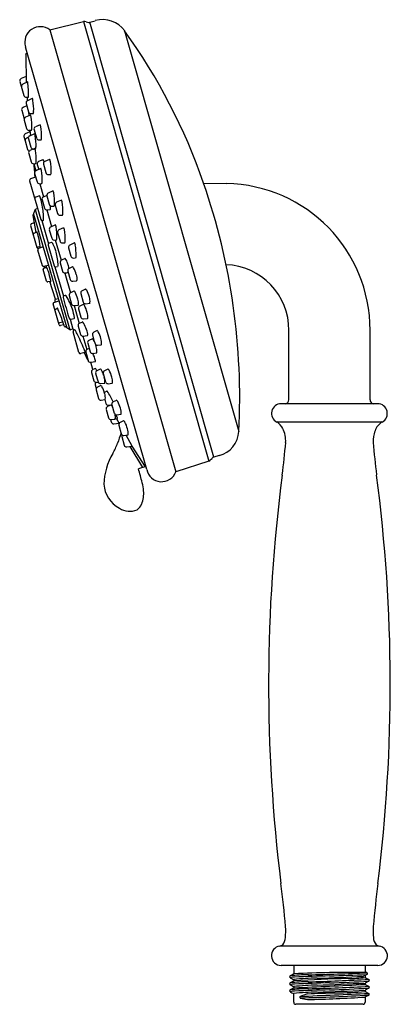
# Model space of a CAD drawing. Extents: x 374 to 377.8, y 53.4 to 63.4.
import ezdxf

# ---------------------------------------------------------------- set-up
doc = ezdxf.new("R2010")
doc.units = 0
doc.header["$LTSCALE"] = 0.64311
doc.layers.get('0').update_dxf_attribs({"color": 255, "linetype": 'CONTINUOUS'})
doc.layers.get('DEFPOINTS').update_dxf_attribs({"linetype": 'CONTINUOUS'})
doc.styles.get("Standard").update_dxf_attribs({"font": 'txt', "width": 0.8})

msp = doc.modelspace()

# ---------------------------------------------------------------- linework, layer by layer
for p, q in [((374.315, 63.299), (374.656, 63.383)), ((374.315, 63.299), (375.598, 58.797)), ((374.656, 63.383), (375.932, 58.905)), ((374.723, 63.376), (374.777, 63.392)), ((375.985, 58.946), (374.723, 63.376)), ((375.076, 63.288), (376.239, 59.208)), ((374.076, 63.09), (374.065, 63.127)), ((374.069, 63.047), (374.074, 62.761)), ((375.301, 58.82), (374.076, 63.09)), ((374.085, 63.061), (374.077, 63.059)), ((374.073, 62.825), (374.022, 62.802)), ((374.009, 62.774), (374.05, 62.629)), ((374.089, 62.768), (374.038, 62.745)), ((374.074, 62.612), (374.096, 62.614)), ((374.083, 62.613), (374.085, 62.577)), ((374.135, 62.599), (374.086, 62.577)), ((374.08, 62.524), (374.041, 62.507)), ((374.073, 62.549), (374.097, 62.464)), ((374.028, 62.479), (374.054, 62.391)), ((374.116, 62.43), (374.067, 62.408)), ((374.098, 62.463), (374.101, 62.423)), ((374.123, 62.445), (374.145, 62.446)), ((374.054, 62.379), (374.078, 62.294)), ((374.216, 62.332), (374.167, 62.31)), ((374.05, 62.211), (374.063, 62.167)), ((374.111, 62.26), (374.064, 62.239)), ((374.097, 62.204), (374.076, 62.195)), ((374.103, 62.275), (374.126, 62.277)), ((374.159, 62.239), (374.109, 62.217)), ((374.11, 62.275), (374.116, 62.22)), ((374.154, 62.281), (374.178, 62.197)), ((374.063, 62.167), (374.088, 62.081)), ((374.097, 62.189), (374.121, 62.104)), ((374.203, 62.177), (374.226, 62.179)), ((374.099, 62.039), (374.123, 61.954)), ((374.161, 62.09), (374.112, 62.068)), ((374.146, 62.084), (374.168, 62.086)), ((374.149, 61.935), (374.171, 61.937)), ((374.152, 61.935), (374.173, 61.863)), ((374.153, 61.918), (374.158, 61.846)), ((374.186, 61.928), (374.201, 61.876)), ((374.243, 61.976), (374.199, 61.956)), ((374.25, 61.929), (374.275, 61.844)), ((374.312, 61.979), (374.263, 61.957)), ((374.16, 61.795), (374.119, 61.781)), ((374.16, 61.835), (374.185, 61.75)), ((374.16, 61.829), (374.163, 61.799)), ((374.222, 61.886), (374.173, 61.864)), ((374.3, 61.825), (374.322, 61.826)), ((374.109, 61.762), (374.222, 61.367)), ((374.21, 61.731), (374.232, 61.733)), ((374.211, 61.731), (374.249, 61.596)), ((375.88, 61.737), (376.113, 61.733)), ((374.209, 61.608), (374.172, 61.595)), ((374.284, 61.611), (374.248, 61.595)), ((374.285, 61.607), (374.309, 61.522)), ((374.347, 61.657), (374.298, 61.635)), ((374.235, 61.567), (374.259, 61.482)), ((374.335, 61.503), (374.357, 61.504)), ((374.37, 61.514), (374.394, 61.429)), ((374.432, 61.565), (374.383, 61.543)), ((374.14, 61.409), (374.173, 61.234)), ((374.15, 61.418), (374.144, 61.416)), ((374.149, 61.422), (374.15, 61.418)), ((374.149, 61.422), (374.486, 60.264)), ((374.166, 61.467), (374.151, 61.434)), ((374.166, 61.467), (374.517, 60.244)), ((374.19, 61.478), (374.171, 61.471)), ((374.283, 61.465), (374.331, 61.294)), ((374.285, 61.465), (374.318, 61.47)), ((374.419, 61.41), (374.442, 61.411)), ((374.118, 61.307), (374.183, 61.082)), ((374.154, 61.331), (374.126, 61.321)), ((374.232, 61.356), (374.3, 61.12)), ((374.241, 61.356), (374.248, 61.357)), ((374.371, 61.312), (374.322, 61.29)), ((374.153, 61.226), (374.178, 61.236)), ((374.309, 61.261), (374.334, 61.177)), ((374.393, 61.232), (374.418, 61.147)), ((374.455, 61.283), (374.406, 61.261)), ((374.297, 61.105), (374.357, 60.896)), ((374.331, 61.133), (374.307, 61.125)), ((374.359, 61.157), (374.381, 61.159)), ((374.37, 61.158), (374.43, 60.951)), ((374.443, 61.128), (374.465, 61.13)), ((374.567, 61.128), (374.518, 61.106)), ((374.19, 61.056), (374.236, 60.897)), ((374.21, 61.088), (374.193, 61.085)), ((374.196, 61.074), (374.211, 61.077)), ((374.246, 61.088), (374.198, 61.07)), ((374.208, 61.088), (374.212, 61.075)), ((374.505, 61.078), (374.529, 60.993)), ((374.249, 60.891), (374.301, 60.902)), ((374.257, 60.892), (374.263, 60.875)), ((374.419, 60.924), (374.444, 60.839)), ((374.469, 60.968), (374.434, 60.953)), ((374.555, 60.974), (374.577, 60.975)), ((374.281, 60.739), (374.247, 60.858)), ((374.254, 60.872), (374.274, 60.879)), ((374.367, 60.885), (374.454, 60.584)), ((374.376, 60.885), (374.394, 60.889)), ((374.467, 60.821), (374.525, 60.62)), ((374.498, 60.841), (374.522, 60.755)), ((374.545, 60.885), (374.51, 60.869)), ((374.317, 60.735), (374.295, 60.73)), ((374.371, 60.554), (374.315, 60.735)), ((374.548, 60.738), (374.587, 60.743)), ((374.472, 60.593), (374.461, 60.589)), ((374.512, 60.592), (374.536, 60.505)), ((374.559, 60.636), (374.525, 60.62)), ((374.63, 60.612), (374.654, 60.526)), ((374.677, 60.656), (374.643, 60.64)), ((374.409, 60.294), (374.348, 60.507)), ((374.355, 60.52), (374.406, 60.539)), ((374.371, 60.554), (374.399, 60.562)), ((374.562, 60.489), (374.602, 60.493)), ((374.654, 60.5), (374.62, 60.484)), ((374.68, 60.509), (374.72, 60.514)), ((374.374, 60.454), (374.388, 60.46)), ((374.562, 60.489), (374.614, 60.307)), ((374.607, 60.456), (374.631, 60.37)), ((374.443, 60.319), (374.415, 60.313)), ((374.453, 60.292), (374.422, 60.286)), ((374.447, 60.318), (374.458, 60.291)), ((374.464, 60.277), (374.458, 60.291)), ((374.521, 60.35), (374.55, 60.249)), ((374.53, 60.35), (374.561, 60.357)), ((374.647, 60.322), (374.614, 60.307)), ((374.657, 60.353), (374.697, 60.358)), ((374.478, 60.274), (374.471, 60.273)), ((374.517, 60.244), (374.486, 60.264)), ((374.55, 60.249), (374.523, 60.243)), ((374.611, 60.011), (374.551, 60.221)), ((374.604, 60.281), (374.628, 60.196)), ((374.748, 60.19), (374.764, 60.134)), ((374.795, 60.234), (374.761, 60.218)), ((376.748, 59.529), (376.748, 60.237)), ((374.651, 60.178), (374.691, 60.041)), ((374.652, 60.178), (374.699, 60.185)), ((374.701, 60.106), (374.725, 60.02)), ((374.748, 60.15), (374.713, 60.134)), ((374.798, 60.087), (374.837, 60.091)), ((374.671, 60.01), (374.63, 60)), ((374.703, 59.934), (374.666, 60.009)), ((374.68, 60.014), (374.704, 59.931)), ((374.716, 60.052), (374.691, 60.041)), ((374.751, 60.003), (374.79, 60.008)), ((374.732, 59.912), (374.779, 59.919)), ((374.753, 59.838), (374.732, 59.912)), ((374.739, 59.808), (374.763, 59.724)), ((374.778, 59.849), (374.752, 59.838)), ((374.781, 59.798), (374.806, 59.712)), ((374.828, 59.842), (374.794, 59.826)), ((374.859, 59.797), (374.883, 59.711)), ((374.906, 59.841), (374.871, 59.825)), ((374.789, 59.707), (374.806, 59.71)), ((374.832, 59.695), (374.871, 59.7)), ((374.909, 59.694), (374.948, 59.699)), ((374.776, 59.681), (374.786, 59.644)), ((374.786, 59.63), (374.81, 59.543)), ((374.833, 59.674), (374.799, 59.658)), ((374.895, 59.618), (374.87, 59.605)), ((374.836, 59.527), (374.876, 59.531)), ((374.873, 59.531), (374.885, 59.492)), ((374.994, 59.524), (374.959, 59.508)), ((377.653, 59.49), (376.67, 59.49)), ((374.888, 59.432), (374.913, 59.346)), ((374.935, 59.476), (374.901, 59.46)), ((374.91, 59.475), (374.947, 59.48)), ((374.947, 59.48), (374.971, 59.394)), ((374.931, 59.329), (374.938, 59.306)), ((374.938, 59.329), (374.978, 59.334)), ((374.966, 59.284), (375.019, 59.291)), ((374.981, 59.336), (375.005, 59.34)), ((375.005, 59.341), (374.991, 59.377)), ((375.019, 59.291), (374.994, 59.338)), ((374.997, 59.377), (375.036, 59.382)), ((375.065, 59.314), (375.031, 59.298)), ((376.625, 59.304), (377.698, 59.304)), ((375.018, 59.27), (375.042, 59.184)), ((375.046, 59.155), (375.072, 59.066)), ((375.068, 59.167), (375.108, 59.172)), ((375.153, 59.057), (375.092, 59.17)), ((375.098, 59.049), (375.153, 59.057)), ((375.13, 59.054), (375.258, 58.839)), ((375.15, 59.057), (375.286, 58.847)), ((375.932, 58.905), (375.598, 58.797)), ((376.039, 58.962), (375.985, 58.946)), ((375.292, 58.849), (375.217, 58.828)), ((377.668, 53.964), (376.655, 53.964)), ((376.669, 53.768), (377.654, 53.768)), ((376.799, 53.681), (376.761, 53.661)), ((376.798, 53.768), (376.798, 53.68)), ((377.544, 53.675), (377.508, 53.656)), ((377.525, 53.768), (377.525, 53.694)), ((376.799, 53.609), (376.761, 53.59)), ((376.798, 53.623), (376.798, 53.609)), ((377.525, 53.665), (377.525, 53.645)), ((377.525, 53.645), (377.561, 53.625)), ((377.563, 53.607), (377.525, 53.587)), ((377.525, 53.587), (377.525, 53.573)), ((377.525, 53.573), (377.561, 53.554)), ((376.799, 53.538), (376.761, 53.518)), ((376.798, 53.552), (376.798, 53.537)), ((376.798, 53.391), (376.798, 53.48)), ((377.563, 53.535), (377.525, 53.516)), ((377.525, 53.516), (377.525, 53.502)), ((377.525, 53.502), (377.562, 53.482)), ((377.505, 53.371), (376.818, 53.371)), ((377.525, 53.444), (377.525, 53.391))]:
    msp.add_line(p, q)
for centre, radius, start, end in [((374.853, 63.127), 0.276, 35.7359, 105.9026), ((374.218, 63.172), 0.159, 52.4033, 196.448), ((374.666, 63.334), 0.0505, 69.4214, 101.3163), ((374.719, 63.473), 0.0986, 249.4214, 266.0863), ((374.714, 63.405), 0.0302, 266.0863, 286.8396), ((370.193, 59.774), 6.016, 19.0462, 35.7359), ((374.08, 63.047), 0.0118, 106.3038, 180.2937), ((374.031, 62.781), 0.0236, 114.0002, 195.9657), ((374.048, 62.723), 0.0238, 114.2306, 192.0419), ((374.089, 62.767), 0.000531, 24.073, 115.2123), ((373.273, 62.646), 0.825, 358.198, 8.4363), ((374.073, 62.636), 0.0236, 195.9657, 274.3549), ((374.096, 62.614), 0.000364, 274.5833, 311.6718), ((374.078, 62.621), 0.0202, 339.8593, 358.5427), ((374.135, 62.598), 0.00174, 20.4488, 102.5164), ((374.077, 62.571), 0.0663, 8.679, 24.8486), ((374.051, 62.485), 0.0236, 114.0079, 196.0594), ((374.096, 62.556), 0.0236, 114.255, 197.28), ((373.578, 62.484), 0.572, 358.0727, 9.6617), ((374.077, 62.386), 0.0236, 114.255, 197.28), ((374.121, 62.469), 0.0241, 191.0767, 273.5976), ((374.116, 62.428), 0.00174, 20.4488, 102.5164), ((374.058, 62.401), 0.0663, 8.679, 24.8486), ((373.559, 62.315), 0.572, 358.0727, 9.6617), ((374.145, 62.459), 0.0125, 272.0975, 276.7341), ((374.146, 62.448), 0.00127, 281.2085, 313.4164), ((374.103, 62.465), 0.0476, 337.6111, 0.4019), ((374.083, 62.295), 0.0476, 337.6111, 0.4019), ((374.176, 62.288), 0.0236, 114.255, 197.28), ((374.216, 62.33), 0.00174, 20.4488, 102.5164), ((374.157, 62.303), 0.0663, 8.679, 24.8486), ((373.659, 62.217), 0.572, 358.0727, 9.6617), ((374.073, 62.217), 0.0236, 114.0197, 196), ((374.086, 62.173), 0.0236, 114, 196.0122), ((374.102, 62.299), 0.0241, 191.0767, 273.5976), ((374.119, 62.196), 0.0236, 114.255, 197.28), ((374.125, 62.289), 0.0125, 272.0975, 276.7341), ((374.127, 62.278), 0.00127, 281.2085, 313.4164), ((374.159, 62.238), 0.00174, 20.4488, 102.5164), ((374.1, 62.21), 0.0663, 8.679, 24.8486), ((373.602, 62.124), 0.572, 358.0727, 9.6617), ((374.202, 62.201), 0.0241, 191.0767, 273.5976), ((374.183, 62.197), 0.0476, 337.6111, 0.4019), ((374.145, 62.108), 0.0241, 191.0767, 273.5976), ((374.126, 62.105), 0.0476, 337.6111, 0.4019), ((374.225, 62.191), 0.0125, 272.0975, 276.7341), ((374.226, 62.18), 0.00127, 281.2085, 313.4164), ((374.11, 62.088), 0.0236, 196.0122, 261.6348), ((374.122, 62.046), 0.0236, 114.255, 197.28), ((374.161, 62.088), 0.00174, 20.4488, 102.5164), ((374.103, 62.061), 0.0663, 8.679, 24.8486), ((374.168, 62.099), 0.0125, 272.0975, 276.7341), ((373.604, 61.975), 0.572, 358.0727, 9.6617), ((374.169, 62.087), 0.00127, 281.2085, 313.4164), ((374.147, 61.959), 0.0241, 191.0767, 273.5976), ((374.16, 61.919), 0.00787, 132.8695, 184.2028), ((374.171, 61.949), 0.0125, 272.0975, 276.7341), ((374.172, 61.938), 0.00127, 281.2085, 313.4164), ((374.129, 61.955), 0.0476, 337.6111, 0.4019), ((374.209, 61.935), 0.0236, 114.3612, 195.9939), ((374.243, 61.972), 0.00463, 29.0698, 91.7228), ((374.166, 61.929), 0.0931, 14.667, 29.0698), ((374.273, 61.936), 0.0236, 114.255, 197.28), ((374.313, 61.978), 0.00174, 20.4488, 102.5164), ((374.254, 61.95), 0.0663, 8.679, 24.8486), ((373.756, 61.864), 0.572, 358.0727, 9.6617), ((374.181, 61.841), 0.0233, 132.282, 166.623), ((374.184, 61.84), 0.0264, 166.623, 203.5463), ((374.183, 61.842), 0.0236, 114.255, 197.28), ((374.159, 61.799), 0.00394, 288.5017, 5.7889), ((374.223, 61.884), 0.00174, 20.4488, 102.5164), ((374.164, 61.857), 0.0663, 8.679, 24.8486), ((373.666, 61.771), 0.572, 358.0727, 9.6617), ((374.298, 61.849), 0.0241, 191.0767, 273.5976), ((374.322, 61.839), 0.0125, 272.0975, 276.7341), ((374.323, 61.828), 0.00127, 281.2085, 313.4164), ((374.28, 61.845), 0.0476, 337.6111, 0.4019), ((374.124, 61.766), 0.0157, 108.4977, 196.0182), ((374.208, 61.755), 0.0241, 191.0767, 273.5976), ((374.232, 61.745), 0.0125, 272.0975, 276.7341), ((374.233, 61.734), 0.00127, 281.2085, 313.4164), ((374.19, 61.751), 0.0476, 337.6111, 0.4019), ((369.534, 59.546), 6.714, 357.1101, 19.0462), ((376.085, 60.243), 1.49, 359.7624, 88.9235), ((374.177, 61.58), 0.0158, 108.4546, 190.1252), ((374.208, 61.603), 0.00433, 22.711, 85.0497), ((374.039, 61.525), 0.191, 11.7426, 24.8568), ((374.257, 61.574), 0.0232, 113.0625, 196.9468), ((374.308, 61.614), 0.0236, 114.255, 197.28), ((374.347, 61.656), 0.00174, 20.4488, 102.5164), ((374.289, 61.628), 0.0663, 8.679, 24.8486), ((373.79, 61.542), 0.572, 358.0727, 9.6617), ((373.153, 61.317), 1.101, 5.5067, 12.9595), ((374.333, 61.527), 0.0241, 191.0767, 273.5976), ((373.702, 61.508), 0.62, 356.8592, 359.7329), ((374.357, 61.517), 0.0125, 272.0975, 276.7341), ((374.358, 61.506), 0.00127, 281.2085, 313.4164), ((374.315, 61.523), 0.0476, 337.6111, 0.4019), ((374.392, 61.521), 0.0236, 114.255, 197.28), ((374.432, 61.563), 0.00174, 20.4488, 102.5164), ((374.373, 61.536), 0.0663, 8.679, 24.8486), ((373.875, 61.45), 0.572, 358.0727, 9.6617), ((374.146, 61.41), 0.00591, 108.2576, 189.7119), ((374.169, 61.425), 0.0197, 154.8071, 190.8941), ((374.173, 61.463), 0.00787, 109.1053, 154.8071), ((373.968, 61.387), 0.283, 354.7885, 7.1128), ((374.282, 61.488), 0.0236, 196, 278), ((374.316, 61.474), 0.0056, 301.0276, 357.0747), ((374.418, 61.434), 0.0241, 191.0767, 273.5976), ((374.441, 61.424), 0.0125, 272.0975, 276.7341), ((374.399, 61.43), 0.0476, 337.6111, 0.4019), ((374.442, 61.413), 0.00127, 281.2085, 313.4164), ((374.13, 61.31), 0.0118, 110.3222, 196), ((374.237, 61.371), 0.0158, 196.0182, 282.9818), ((374.243, 61.362), 0.00652, 308.8413, 353.0601), ((374.372, 61.31), 0.00174, 20.4488, 102.5164), ((374.313, 61.283), 0.0663, 8.679, 24.8486), ((373.815, 61.197), 0.572, 358.0727, 9.6617), ((374.157, 61.215), 0.012, 110.2779, 188.376), ((374.177, 61.24), 0.00422, 288.1462, 9.4769), ((374.183, 61.241), 0.00182, 114.7894, 189.4769), ((374.18, 61.24), 0.00346, 27.9719, 53.0744), ((374.089, 61.197), 0.104, 15.4316, 25.0994), ((373.638, 61.059), 0.576, 13.139, 16.7101), ((374.332, 61.268), 0.0236, 114.255, 197.28), ((374.416, 61.239), 0.0236, 114.255, 197.28), ((374.456, 61.281), 0.00174, 20.4488, 102.5164), ((374.397, 61.254), 0.0663, 8.679, 24.8486), ((373.899, 61.168), 0.572, 358.0727, 9.6617), ((374.191, 61.096), 0.0119, 200.4189, 281.9071), ((373.526, 61.012), 0.696, 6.6658, 14.843), ((374.183, 61.089), 0.034, 353.6331, 6.6658), ((374.313, 61.11), 0.016, 141.3692, 195.3814), ((374.312, 61.11), 0.0155, 108.6972, 141.3692), ((374.333, 61.128), 0.00493, 68.2965, 113.6941), ((374.357, 61.181), 0.0241, 191.0767, 273.5976), ((374.314, 61.103), 0.0364, 25.7322, 54.5136), ((373.96, 60.926), 0.432, 14.7095, 26.5905), ((374.381, 61.171), 0.0125, 272.0975, 276.7341), ((374.382, 61.16), 0.00127, 281.2085, 313.4164), ((374.339, 61.178), 0.0476, 337.6111, 0.4019), ((374.441, 61.152), 0.0241, 191.0767, 273.5976), ((374.465, 61.142), 0.0125, 272.0975, 276.7341), ((374.466, 61.131), 0.00127, 281.2085, 313.4164), ((374.423, 61.148), 0.0476, 337.6111, 0.4019), ((374.528, 61.085), 0.0236, 114.255, 197.28), ((374.567, 61.127), 0.00174, 20.4488, 102.5164), ((374.509, 61.099), 0.0663, 8.679, 24.8486), ((374.01, 61.013), 0.572, 358.0727, 9.6617), ((374.194, 61.086), 0.0118, 196, 281.9997), ((374.202, 61.059), 0.0118, 110.0043, 196.0412), ((374.21, 61.082), 0.00649, 20.0002, 93.4176), ((374.217, 61.084), 0.000573, 225.1965, 279.1184), ((374.216, 61.085), 0.00125, 304.3147, 353.6331), ((373.935, 60.896), 0.464, 0.2544, 17.4366), ((374.553, 60.998), 0.0241, 191.0767, 273.5976), ((374.535, 60.994), 0.0476, 337.6111, 0.4019), ((374.247, 60.902), 0.0118, 203.3965, 282.0618), ((374.372, 60.9), 0.0157, 195.9538, 251.1088), ((374.388, 60.899), 0.0113, 304.9696, 358.5234), ((374.444, 60.93), 0.0252, 114, 192.9371), ((374.469, 60.966), 0.00257, 61.2973, 110.7929), ((374.362, 60.882), 0.139, 14.7777, 38.2778), ((374.104, 60.788), 0.413, 11.333, 18.3523), ((374.576, 60.988), 0.0125, 272.0975, 276.7341), ((374.578, 60.977), 0.00127, 281.2085, 313.4164), ((376.086, 60.244), 0.662, 359.3983, 88.07), ((374.258, 60.861), 0.0118, 110.3211, 195.9772), ((374.274, 60.882), 0.00313, 278.4283, 11.0286), ((374.281, 60.884), 0.00412, 146.1384, 191.0286), ((374.278, 60.886), 0.000949, 29.7947, 146.1384), ((374.088, 60.777), 0.22, 16.0305, 29.7947), ((372.377, 60.285), 2.001, 13.3139, 16.0305), ((374.372, 60.9), 0.0157, 251.1088, 283.5), ((374.467, 60.845), 0.0236, 196, 270), ((374.302, 62.186), 1.374, 276.8864, 278.3768), ((374.521, 60.848), 0.0237, 115.1288, 195.7629), ((374.546, 60.882), 0.00383, 68.3697, 112.2472), ((374.531, 60.86), 0.0299, 29.1821, 57.442), ((374.317, 60.74), 0.275, 13.7018, 29.2154), ((374.444, 60.761), 0.148, 354.5445, 17.628), ((374.292, 60.742), 0.0118, 195.9772, 282.0225), ((374.318, 60.732), 0.00324, 17.0114, 112.236), ((374.325, 60.735), 0.00421, 207.7808, 250.2932), ((374.295, 60.739), 0.0292, 344.3881, 13.3139), ((374.545, 60.761), 0.0234, 195.7629, 278.5111), ((374.586, 60.748), 0.00486, 282.5527, 347.5097), ((374.471, 60.581), 0.0116, 33.9941, 85.9077), ((374.535, 60.598), 0.0237, 115.1288, 195.7629), ((374.56, 60.632), 0.00383, 68.3697, 112.2472), ((374.546, 60.611), 0.0299, 29.1821, 57.442), ((374.331, 60.491), 0.275, 13.7018, 29.2154), ((374.653, 60.619), 0.0237, 115.1288, 195.7629), ((374.678, 60.653), 0.00383, 68.3697, 112.2472), ((374.664, 60.631), 0.0299, 29.1821, 57.442), ((374.45, 60.511), 0.275, 13.7018, 29.2154), ((374.359, 60.509), 0.012, 110.3279, 187.112), ((374.373, 60.546), 0.00801, 100.7378, 168.2865), ((374.423, 60.546), 0.0584, 178.8411, 201.4204), ((374.466, 60.574), 0.016, 141.368, 195.3826), ((384.198, 63.252), 10.11, 195.3826, 196.6174), ((374.466, 60.575), 0.0155, 108.6071, 141.368), ((374.081, 60.318), 0.482, 16.156, 33.9941), ((374.559, 60.512), 0.0234, 195.7629, 278.5111), ((374.458, 60.511), 0.148, 354.5445, 17.628), ((374.6, 60.498), 0.00486, 282.5527, 347.5097), ((374.677, 60.532), 0.0234, 195.7629, 278.5111), ((374.655, 60.497), 0.00383, 68.3697, 112.2472), ((374.641, 60.475), 0.0299, 29.1821, 57.442), ((374.427, 60.355), 0.275, 13.7018, 29.2154), ((374.576, 60.532), 0.148, 354.5445, 17.628), ((374.719, 60.519), 0.00486, 282.5527, 347.5097), ((374.378, 60.443), 0.0118, 110, 192.4858), ((374.386, 60.465), 0.00567, 290, 6.0157), ((374.396, 60.467), 0.00514, 185.1724, 201.0726), ((374.391, 60.467), 0.000138, 60.6776, 200.2293), ((374.384, 60.462), 0.00883, 28.05, 34.7152), ((372.933, 59.828), 1.592, 20.6941, 23.6351), ((372.391, 59.6), 2.18, 19.4257, 21.2648), ((374.206, 60.326), 0.361, 6.3358, 20.4986), ((374.63, 60.463), 0.0237, 115.1288, 195.7629), ((374.553, 60.376), 0.148, 354.5445, 17.628), ((374.412, 60.325), 0.0121, 206.6656, 281.6119), ((374.42, 60.297), 0.0118, 195.9917, 282.0194), ((374.444, 60.313), 0.00583, 43.134, 102.0141), ((374.345, 60.288), 0.109, 14.7869, 19.5427), ((374.129, 60.112), 0.38, 32.3061, 32.6297), ((374.449, 60.316), 0.00121, 342.9907, 16.5755), ((374.45, 60.316), 0.00013, 225.1262, 259.5827), ((374.455, 60.287), 0.00586, 50.4355, 102.18), ((374.526, 60.365), 0.0159, 196.6174, 282.8374), ((374.556, 60.364), 0.00905, 308.048, 10.6784), ((374.623, 60.289), 0.0206, 114.2842, 202.7982), ((374.654, 60.376), 0.0234, 195.7629, 278.5111), ((374.648, 60.319), 0.0036, 42.7225, 100.2218), ((374.363, 60.131), 0.345, 11.142, 33.4015), ((374.696, 60.363), 0.00486, 282.5527, 347.5097), ((374.47, 60.279), 0.00609, 192.717, 283.3712), ((374.497, 60.281), 0.0201, 198.114, 237.0846), ((374.521, 60.251), 0.00798, 237.3516, 286.7657), ((374.551, 60.241), 0.00787, 53.7388, 103), ((374.566, 60.225), 0.0157, 109.4743, 196), ((374.539, 60.233), 0.0225, 17.8124, 41.8803), ((374.59, 60.156), 0.0891, 107.2995, 109.4743), ((374.563, 60.244), 0.0033, 287.2995, 342.7176), ((374.572, 60.245), 0.00647, 168.4837, 194.2073), ((374.566, 60.246), 0.000476, 56.3911, 152.9801), ((374.528, 60.209), 0.0538, 27.7559, 43.2667), ((373.865, 59.832), 0.816, 25.9362, 29.5305), ((372.897, 59.343), 1.901, 21.0048, 26.4259), ((374.651, 60.202), 0.0236, 194.5217, 270.9068), ((374.69, 60.193), 0.0122, 318.9468, 24.9548), ((374.771, 60.196), 0.0237, 115.1288, 195.7629), ((374.796, 60.23), 0.00383, 68.3697, 112.2472), ((374.781, 60.209), 0.0299, 29.1821, 57.442), ((374.567, 60.089), 0.275, 13.7018, 29.2154), ((-311.374, 59.883), 688.949, 359.970549, 0.029451), ((374.723, 60.113), 0.0237, 115.1288, 195.7629), ((374.749, 60.147), 0.00383, 68.3697, 112.2472), ((374.734, 60.125), 0.0299, 29.1821, 57.442), ((374.52, 60.005), 0.275, 13.7018, 29.2154), ((374.795, 60.11), 0.0234, 237.137, 278.5111), ((374.694, 60.109), 0.148, 354.5445, 17.628), ((374.836, 60.096), 0.00486, 282.5527, 347.5097), ((374.626, 60.015), 0.0157, 196, 283.5), ((374.596, 59.996), 0.0805, 9.64, 20.8657), ((374.671, 60.006), 0.00372, 24.9274, 101.4411), ((374.674, 60.009), 0.00173, 325.2602, 6.9921), ((374.675, 60.008), 0.000502, 246.4324, 303.9044), ((374.703, 60.021), 0.0235, 120.8307, 196.1328), ((374.748, 60.026), 0.0234, 195.7629, 278.5111), ((374.355, 59.819), 0.438, 14.2859, 24.8541), ((374.646, 60.026), 0.148, 354.5445, 17.628), ((374.789, 60.012), 0.00486, 282.5527, 347.5097), ((374.728, 59.936), 0.0247, 190.9626, 226.5337), ((374.728, 59.935), 0.0235, 226.5337, 281.4296), ((374.779, 59.92), 0.00114, 282.1308, 330.4306), ((374.765, 59.923), 0.0155, 344.7567, 14.6413), ((374.762, 59.816), 0.0237, 114, 200.1847), ((374.708, 59.785), 0.0952, 25.2381, 42.3078), ((374.804, 59.805), 0.0237, 115.1288, 195.7629), ((374.83, 59.838), 0.00383, 68.3697, 112.2472), ((374.815, 59.817), 0.0299, 29.1821, 57.442), ((374.601, 59.697), 0.275, 17.982, 29.2154), ((374.881, 59.804), 0.0237, 115.1288, 195.7629), ((374.907, 59.838), 0.00383, 68.3697, 112.2472), ((374.892, 59.816), 0.0299, 29.1821, 57.442), ((374.678, 59.696), 0.275, 13.7018, 29.2154), ((374.786, 59.731), 0.0236, 196, 278), ((374.799, 59.688), 0.0236, 124.2318, 196), ((374.828, 59.718), 0.0234, 195.7629, 278.5111), ((374.727, 59.717), 0.148, 354.5445, 17.628), ((374.87, 59.704), 0.00486, 282.5527, 347.5097), ((374.906, 59.717), 0.0234, 195.7629, 278.5111), ((374.804, 59.716), 0.148, 354.5445, 17.628), ((374.947, 59.703), 0.00486, 282.5527, 347.5097), ((374.809, 59.636), 0.0237, 115.1288, 195.7629), ((374.834, 59.67), 0.00383, 68.3697, 112.2472), ((374.82, 59.649), 0.0299, 29.1821, 57.442), ((374.605, 59.529), 0.275, 13.7018, 29.2154), ((374.732, 59.549), 0.148, 354.5445, 17.628), ((374.896, 59.615), 0.00325, 33.2393, 108.6378), ((374.15, 59.125), 0.896, 25.2919, 33.2393), ((374.833, 59.55), 0.0234, 195.7629, 278.5111), ((374.874, 59.536), 0.00486, 282.5527, 347.5097), ((374.907, 59.499), 0.0236, 196.0001, 277.8717), ((374.969, 59.487), 0.0237, 115.1288, 195.7629), ((374.995, 59.521), 0.00383, 68.3697, 112.2472), ((374.98, 59.499), 0.0299, 29.1821, 57.442), ((374.766, 59.379), 0.275, 13.7018, 29.2154), ((376.67, 59.391), 0.0984, 89.8995, 242.8425), ((376.709, 59.529), 0.0394, 273.3795, 360), ((377.614, 59.529), 0.0393, 179.9705, 266.6816), ((377.653, 59.391), 0.0984, 297.1575, 90.1005), ((374.911, 59.439), 0.0237, 115.1288, 195.7629), ((374.937, 59.473), 0.00383, 68.3697, 112.2472), ((374.922, 59.451), 0.0299, 29.1821, 57.442), ((374.708, 59.331), 0.275, 26.605, 29.2154), ((374.994, 59.4), 0.0234, 195.7629, 278.5111), ((374.892, 59.399), 0.148, 354.5445, 17.628), ((374.935, 59.352), 0.0234, 195.7629, 278.5111), ((374.968, 59.315), 0.0315, 196, 265.2653), ((374.977, 59.338), 0.00486, 282.5527, 347.5097), ((374.834, 59.352), 0.148, 354.5445, 11.7211), ((375.004, 59.34), 0.00126, 324.4177, 20.009), ((375.041, 59.277), 0.0237, 115.1288, 195.7629), ((375.035, 59.386), 0.00486, 282.5527, 347.5097), ((375.066, 59.311), 0.00383, 68.3697, 112.2472), ((375.052, 59.289), 0.0299, 29.1821, 57.442), ((374.838, 59.169), 0.275, 13.7018, 29.2154), ((376.534, 59.158), 0.172, 26.8251, 58.0686), ((377.78, 59.165), 0.161, 120.4304, 162.9405), ((397.058, 51.483), 23.328, 160.7085, 160.9776), ((374.964, 59.189), 0.148, 354.5445, 17.628), ((375.97, 59.221), 0.269, 284.8617, 357.1101), ((376.449, 59.115), 0.267, 355.6279, 26.8251), ((377.931, 59.105), 0.324, 160.6847, 181.8242), ((373.359, 59.771), 1.782, 333.7489, 337.4216), ((375.065, 59.19), 0.0234, 195.7629, 278.5111), ((375.067, 59.16), 0.0213, 144.9169, 193.38), ((375.107, 59.176), 0.00486, 282.5527, 347.5097), ((370.898, 59.539), 5.835, 352.3588, 355.6279), ((384.133, 59.614), 6.546, 184.549, 187.4628), ((375.095, 59.073), 0.0236, 195.7733, 277.9715), ((375.498, 58.652), 0.634, 148.5098, 178.4427), ((375.911, 58.957), 0.0564, 292.6196, 315.7559), ((375.559, 59.3), 0.548, 315.7559, 317.9722), ((376, 58.902), 0.0463, 108.7444, 137.9722), ((372.259, 57.958), 3.083, 13.6441, 16.3853), ((375.452, 58.849), 0.154, 190.831, 340.3129), ((374.835, 58.569), 0.436, 4.254, 15.4783), ((392.958, 56.631), 16.416, 172.5375, 187.0983), ((361.365, 56.631), 16.416, 352.9017, 7.4625), ((375.152, 58.683), 0.287, 182.7114, 243.6222), ((374.983, 58.576), 0.288, 337.8877, 5.1732), ((375.128, 58.582), 0.188, 236.3329, 293.2665), ((375.126, 58.519), 0.134, 304.8808, 337.2687), ((367.75, 53.407), 8.997, 4.8172, 7.6384), ((386.573, 53.407), 8.997, 172.3616, 175.1828), ((376.007, 54.119), 0.71, 354.4045, 3.4755), ((378.316, 54.119), 0.71, 176.5245, 185.5955), ((376.649, 54.015), 0.0515, 277.1709, 315.3316), ((376.587, 54.058), 0.127, 321.2426, 356.3863), ((377.736, 54.058), 0.127, 183.6137, 218.7574), ((377.674, 54.015), 0.0515, 224.6684, 262.8291), ((376.669, 53.866), 0.0984, 97.783, 270), ((377.654, 53.866), 0.0984, 270, 82.217), ((376.989, 51.331), 2.342, 91.0327, 95.5732), ((376.806, 53.664), 0.0185, 97.2163, 112.8378), ((377.344, 42.651), 11.044, 89.0637, 92.8066), ((376.268, 81.704), 28.041, 271.386, 272.6079), ((376.907, 65.506), 11.848, 271.229, 273.0826), ((377.529, 28.992), 24.702, 89.9698, 90.0101), ((340.737, -13.788), 76.866, 61.3894, 61.39108), ((377.539, 53.684), 0.0101, 299.8981, 60.1017), ((376.766, 53.652), 0.0104, 114.1145, 242.6732), ((376.766, 53.58), 0.0104, 114.1145, 242.6732), ((376.819, 53.376), 0.273, 92.5391, 102.3298), ((411.317, 119.847), 74.681, 242.43707, 242.46931), ((376.989, 51.259), 2.342, 91.0327, 95.5732), ((376.819, 53.305), 0.273, 92.5391, 102.3298), ((411.317, 119.776), 74.681, 242.43707, 242.46931), ((377.072, 51.027), 2.611, 90.8038, 96.0268), ((376.806, 53.592), 0.0185, 97.2163, 112.8378), ((377.777, 36.286), 17.352, 91.4088, 93.2169), ((373.621, 129.318), 75.845, 272.40473, 272.95018), ((377.554, 37.277), 16.388, 91.3722, 92.6114), ((377.554, 37.206), 16.388, 91.3722, 92.6114), ((376.097, 83.388), 29.8, 271.6339, 272.8192), ((376.618, 70.464), 16.832, 271.4231, 273.031), ((376.488, 71.599), 18.041, 271.7395, 273.2926), ((376.794, 66.602), 13.018, 271.6166, 273.3849), ((377.329, 55.227), 1.595, 270.795, 277.0686), ((377.465, 54.067), 0.414, 275.8509, 275.9533), ((377.482, 53.999), 0.414, 275.8509, 275.9533), ((340.755, -13.856), 76.866, 61.3894, 61.39108), ((377.558, 53.616), 0.0101, 299.8981, 60.1017), ((376.766, 53.509), 0.0104, 114.1145, 242.6732), ((376.989, 51.188), 2.342, 91.0327, 95.5732), ((376.819, 53.233), 0.273, 92.5391, 102.3298), ((411.317, 119.704), 74.681, 242.43707, 242.46931), ((377.072, 50.955), 2.611, 90.8038, 96.0268), ((377.072, 50.884), 2.611, 90.8038, 96.0268), ((376.806, 53.521), 0.0185, 97.2163, 112.8378), ((377.554, 37.134), 16.388, 91.3722, 92.6114), ((281.211, 2249.043), 2197.674, 272.494531, 272.512795), ((377.148, 52.695), 0.809, 105.0629, 110.6657), ((378.42, 13.121), 40.382, 91.687, 92.104), ((376.095, 83.317), 29.8, 271.6375, 272.8228), ((376.486, 71.554), 18.068, 271.7427, 273.2946), ((376.793, 66.531), 13.018, 271.6221, 273.3904), ((377.178, 57.175), 3.689, 270.8315, 275.4024), ((377.482, 53.928), 0.414, 275.8509, 275.9021), ((340.755, -13.927), 76.866, 61.3894, 61.39108), ((377.557, 53.473), 0.0105, 296.8182, 62.46), ((377.558, 53.544), 0.0101, 299.8981, 60.1017), ((376.818, 53.391), 0.0197, 180.0133, 270), ((376.869, 53.445), 0.0099, 134.1819, 245.5455), ((376.227, 77.727), 24.299, 271.5039, 273.1497), ((377.153, 54.546), 1.148, 255.4544, 259.157), ((376.572, 68.888), 15.473, 271.3544, 273.5323), ((377.505, 53.391), 0.0197, 270, 0), ((378.311, 51.983), 1.659, 116.8182, 118.2595)]:
    msp.add_arc(centre, radius, start, end)

# ---------------------------------------------------------------- texts
at = {"layer": 'DEFPOINTS'}
for tag, p, s in [('MODELNUMBER', (377.162, 53.772), 'K-45973T-E2'), ('TRADENAME', (377.162, 53.77), 'RAIN DUET'), ('PRODUCT', (377.162, 53.768), 'HANDSHOWER')]:
    msp.add_attdef(tag, p, s, height=0.001, dxfattribs=at)

doc.saveas('drawing.dxf')
